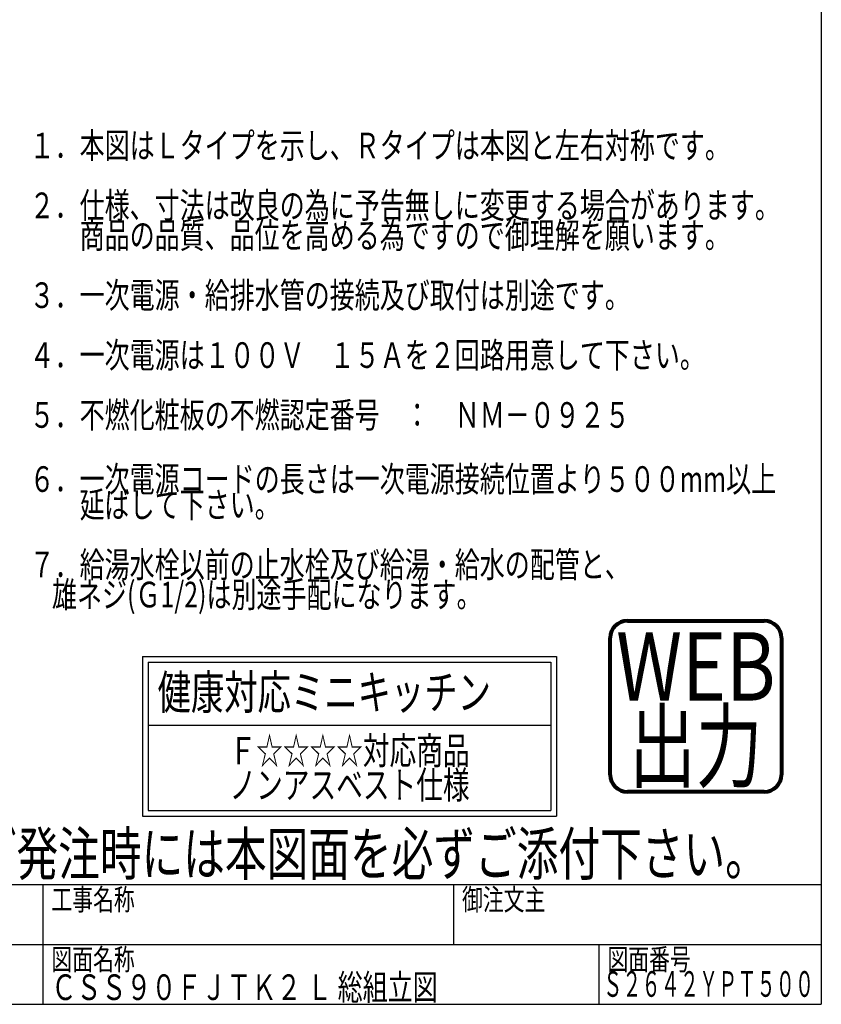
# Model space of a CAD drawing. Units: millimetres. Extents: x 210 to 8110, y 68 to 5608.
# Drawn here: x 6236 to 8110, y 68 to 2369 of the extents above; entities that cross this region are included whole.
import ezdxf

# ---------------------------------------------------------------- set-up
doc = ezdxf.new("R2010")
doc.units = ezdxf.units.MM
doc.header["$LTSCALE"] = 5
doc.layers.add('キャビ', color=134, linetype='Continuous', lineweight=9)
doc.layers.add('レイヤ_1', color=7, linetype='Continuous', lineweight=9)
doc.styles.get("Standard").update_dxf_attribs({"font": 'txt', "bigfont": 'bigfont'})

# ---------------------------------------------------------------- blocks, each defined once
blk = doc.blocks.new('*G16')
at = {"layer": 'キャビ', "color": 134, "linetype": 'Continuous', "lineweight": 30}
for p, q in [((6523.3, 880.4), (6523.3, 507.1)), ((6523.3, 880.4), (7490.9, 880.4)), ((7490.9, 880.4), (7490.9, 507.1)), ((6536.7, 867.1), (7477.6, 867.1)), ((6536.7, 867.1), (6536.7, 520.4)), ((7477.6, 867.1), (7477.6, 520.4)), ((6536.7, 720.4), (7477.6, 720.4)), ((6523.3, 507.1), (7490.9, 507.1)), ((6536.7, 520.4), (7477.6, 520.4))]:
    blk.add_line(p, q, dxfattribs=at)
at = {"layer": 'レイヤ_1', "color": 7, "linetype": 'Continuous', "lineweight": 9}
for s, insert, char_height, width, attachment_point in [('{\\fＭＳ ゴシック;\\W0.714286;  健康対応ミニキッチン}', (6523.3, 757.1), 80, 1152.878, 7), ('{\\fＭＳ ゴシック;\\W0.714286;Ｆ☆☆☆☆対応商品}', (7007.1, 660.4), 64, 726.846, 5), ('{\\fＭＳ ゴシック;\\W0.714286;ノンアスベスト仕様}', (7007.1, 580.4), 64, 744.957, 5)]:
    blk.add_mtext(s, dxfattribs=dict(at, insert=insert, char_height=char_height, width=width, attachment_point=attachment_point))

msp = doc.modelspace()

# ---------------------------------------------------------------- linework, layer by layer
at = {"layer": 'レイヤ_1', "color": 7, "linetype": 'Continuous', "lineweight": 30}
for p, q in [((8110, 5607.5), (8110, 67.5)), ((210, 347.5), (8110, 347.5)), ((6290, 347.5), (6290, 67.5)), ((7250, 347.5), (7250, 207.5)), ((5820, 207.5), (8110, 207.5)), ((7590, 207.5), (7590, 67.5)), ((7590, 207.5), (7590, 77.5)), ((210, 67.5), (8110, 67.5))]:
    msp.add_line(p, q, dxfattribs=at)
at = {"layer": 'レイヤ_1', "color": 7, "linetype": 'Continuous', "lineweight": 80}
for p, q in [((7656.667, 964.167), (7976.667, 964.167)), ((7616.667, 604.167), (7616.667, 924.167)), ((8016.667, 924.167), (8016.667, 604.167)), ((7976.667, 564.167), (7656.667, 564.167))]:
    msp.add_line(p, q, dxfattribs=at)
for centre, start, end in [((7656.667, 924.167), 90, 180), ((7976.667, 924.167), 0, 90), ((7656.667, 604.167), 180, 270), ((7976.667, 604.167), 270, 0)]:
    msp.add_arc(centre, 40, start, end, dxfattribs=at)

# ---------------------------------------------------------------- block references
msp.add_blockref('*G16', (0, 0))

# ---------------------------------------------------------------- texts
at = {"layer": 'レイヤ_1', "color": 7, "linetype": 'Continuous', "lineweight": 9}
for s, insert, char_height, width, attachment_point in [('{\\fＭＳ ゴシック;\\W0.714286;１．本図はＬタイプを示し、Ｒタイプは本図と左右対称です。}', (6259.168, 2045.357), 60, 2140.10314, 7), ('{\\fＭＳ ゴシック;\\W0.714286;２．仕様、寸法は改良の為に予告無しに変更する場合があります。}', (6259.168, 1905.357), 60, 2304.17406, 7), ('{\\fＭＳ ゴシック;\\W0.714286;\u3000\u3000商品の品質、品位を高める為ですので御理解を願います。}', (6259.168, 1835.357), 60, 2165.41972, 7), ('{\\fＭＳ ゴシック;\\W0.714286;３．一次電源・給排水管の接続及び取付は別途です。}', (6259.168, 1695.357), 60, 1830.46188, 7), ('{\\fＭＳ ゴシック;\\W0.714286;４．一次電源は１００Ｖ\u3000１５Ａを２回路用意して下さい。}', (6259.168, 1555.357), 60, 2068.71768, 7), ('{\\fＭＳ ゴシック;\\W0.714286;５．不燃化粧板の不燃認定番号\u3000：\u3000ＮＭ－０９２５}', (6259.168, 1415.357), 60, 1861.62074, 7), ('{\\fＭＳ ゴシック;\\W0.714286;６．一次電源コードの長さは一次電源接続位置より５００mm以上}', (6259.117, 1265.46), 60, 2268.57262, 7), ('{\\fＭＳ ゴシック;\\W0.714286;\u3000\u3000延ばして下さい。}', (6259.117, 1205.46), 60, 741.36201, 7), ('{\\fＭＳ ゴシック;\\W0.714286;７．給湯水栓以前の止水栓及び給湯・給水の配管と、}', (6259.117, 1065.46), 60, 1829.48816, 7), ('{\\fＭＳ ゴシック;\\W0.714286;    雄ネジ(Ｇ1/2)は別途手配になります。}', (6259.117, 995.46), 60, 1492.94803, 7), ('{\\fＭＳ ゴシック;\\W0.803571;WEB}', (7816.667, 857.5), 160, 345.7901, 5), ('{\\fＭＳ ゴシック;\\W0.714286;出力}', (7816.667, 670.833), 160, 371.63443, 5), ('{\\fＭＳ ゴシック;\\W0.714286;＊\u3000お願い\u3000本物件のご発注時には本図面を必ずご添付下さい。}', (5156.667, 369.368), 100, 3706.91148, 7), ('{\\fＭＳ ゴシック;\\W0.714286;工事名称}', (6310, 287.5), 50, 255.9551, 7), ('{\\fＭＳ ゴシック;\\W0.714286;御注文主}', (7270, 287.5), 50, 255.9551, 7), ('{\\fＭＳ ゴシック;\\W0.714286;図面名称}', (6310, 147.5), 50, 253.87582, 7), ('{\\fＭＳ ゴシック;\\W0.714286;図面番号}', (7610, 147.5), 50, 253.36867, 7), ('{\\fＭＳ ゴシック;\\W0.714286;ＣＳＳ９０ＦＪＴＫ２ Ｌ 総組立図}', (6310, 77.5), 60, 1241.97307, 7), ('{\\fＭＳ ゴシック;\\W0.547619;Ｓ２６４２ＹＰＴ５００}', (7600, 85), 60, 642.74874, 7)]:
    msp.add_mtext(s, dxfattribs=dict(at, insert=insert, char_height=char_height, width=width, attachment_point=attachment_point))

doc.saveas('drawing.dxf')
